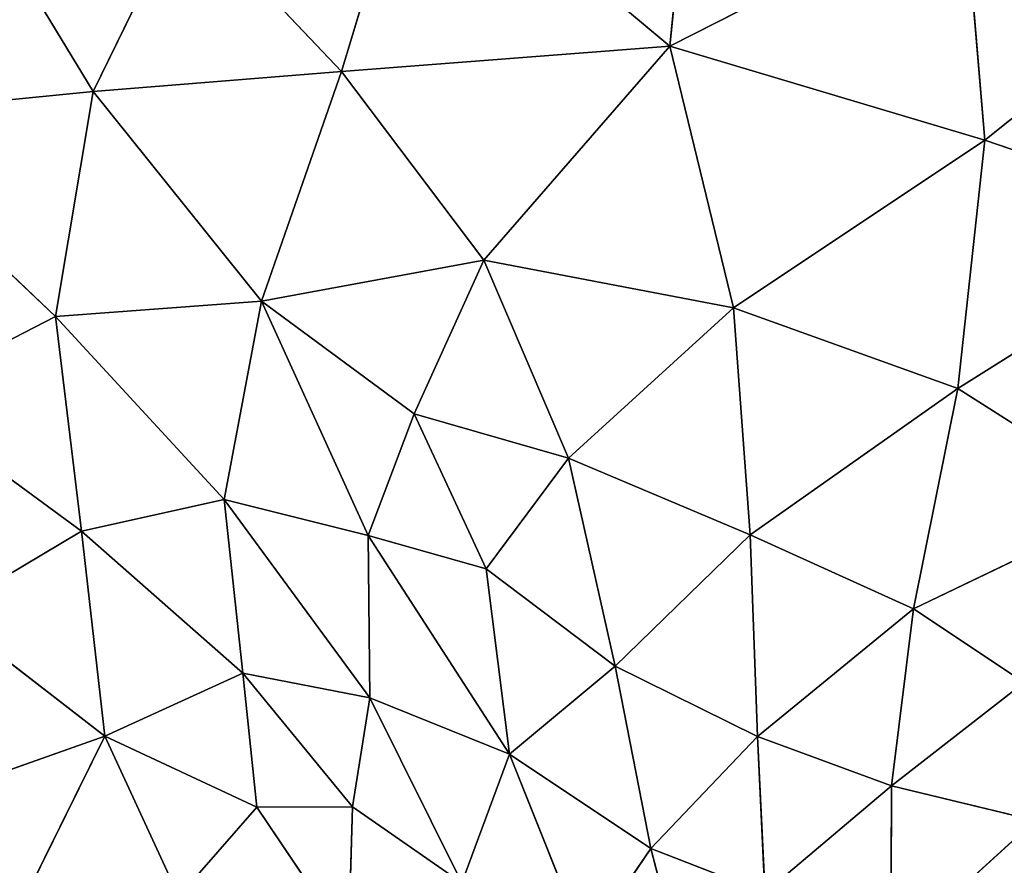
# Model space of a CAD drawing. Extents: x -244 to 244, y -230 to 289.
# Drawn here: x 0 to 51, y -151 to -107 of the extents above; entities that cross this region are included whole.
import ezdxf

# ---------------------------------------------------------------- set-up
doc = ezdxf.new("R2010")
doc.units = 0
doc.layers.get('0').update_dxf_attribs({"color": 13, "linetype": 'CONTINUOUS'})
doc.layers.add('UPHOLSTED', color=134, linetype='CONTINUOUS')

# ---------------------------------------------------------------- blocks, each defined once
blk = doc.blocks.new('GROUP_4')
for p, q in [((317.284, 274.142, 61.265), (328.257, 260.409, 61.793)), ((332.446, 272.626, 62.278), (328.257, 260.409, 61.793)), ((340.98, 259.032, 62.573), (332.446, 272.626, 62.278)), ((340.98, 259.032, 62.573), (346.785, 268.174, 62.98)), ((352.277, 256.751, 63.023), (346.785, 268.174, 62.98)), ((363.131, 262.982, 63.081), (361.356, 255.631, 63.057)), ((363.131, 262.982, 63.081), (369.858, 255.589, 62.451)), ((352.277, 256.751, 63.023), (356.062, 262.43, 63.191)), ((356.062, 262.43, 63.191), (361.356, 255.631, 63.057)), ((315.767, 259.356, 60.853), (328.257, 260.409, 61.793)), ((328.257, 260.409, 61.793), (323.429, 244.27, 61.19)), ((328.257, 260.409, 61.793), (340.98, 259.032, 62.573)), ((336.85, 247.536, 62.169), (328.257, 260.409, 61.793)), ((323.429, 244.27, 61.19), (315.767, 259.356, 60.853)), ((340.98, 259.032, 62.573), (336.85, 247.536, 62.169)), ((352.277, 256.751, 63.023), (340.98, 259.032, 62.573)), ((340.98, 259.032, 62.573), (348.49, 248.378, 62.757)), ((348.49, 248.378, 62.757), (352.277, 256.751, 63.023)), ((352.277, 256.751, 63.023), (361.356, 255.631, 63.057)), ((352.277, 256.751, 63.023), (358.819, 248.751, 62.98)), ((361.356, 255.631, 63.057), (358.819, 248.751, 62.98)), ((361.356, 255.631, 63.057), (366.829, 249.139, 62.776)), ((361.356, 255.631, 63.057), (369.858, 255.589, 62.451)), ((358.819, 248.751, 62.98), (366.829, 249.139, 62.776)), ((366.829, 249.139, 62.776), (364.561, 243.293, 62.776)), ((336.85, 247.536, 62.169), (348.49, 248.378, 62.757)), ((348.49, 248.378, 62.757), (344.553, 239.063, 62.46)), ((348.49, 248.378, 62.757), (358.819, 248.751, 62.98)), ((355.213, 241.471, 62.794), (348.49, 248.378, 62.757)), ((358.819, 248.751, 62.98), (355.213, 241.471, 62.794)), ((358.819, 248.751, 62.98), (364.561, 243.293, 62.776)), ((323.429, 244.27, 61.19), (336.85, 247.536, 62.169)), ((334.405, 234.722, 61.856), (336.85, 247.536, 62.169)), ((344.553, 239.063, 62.46), (336.85, 247.536, 62.169)), ((308.451, 245.742, 60.073), (323.429, 244.27, 61.19)), ((364.561, 243.293, 62.776), (370.446, 244.813, 62.482)), ((312.464, 231.134, 60.161), (323.429, 244.27, 61.19)), ((323.429, 244.27, 61.19), (324.728, 227.428, 61.063)), ((323.429, 244.27, 61.19), (334.405, 234.722, 61.856)), ((355.213, 241.471, 62.794), (364.561, 243.293, 62.776)), ((364.561, 243.293, 62.776), (359.724, 236.053, 62.655)), ((364.561, 243.293, 62.776), (369.476, 239.942, 62.4)), ((344.553, 239.063, 62.46), (355.213, 241.471, 62.794)), ((350.233, 234.849, 62.582), (355.213, 241.471, 62.794)), ((355.213, 241.471, 62.794), (359.724, 236.053, 62.655)), ((369.476, 239.942, 62.4), (359.724, 236.053, 62.655)), ((344.553, 239.063, 62.46), (334.405, 234.722, 61.856)), ((342.277, 231.151, 62.261), (344.553, 239.063, 62.46)), ((344.553, 239.063, 62.46), (350.233, 234.849, 62.582)), ((359.724, 236.053, 62.655), (348.517, 228.804, 62.433)), ((350.233, 234.849, 62.582), (359.724, 236.053, 62.655)), ((356.848, 228.889, 62.6), (359.724, 236.053, 62.655)), ((359.724, 236.053, 62.655), (366.333, 233.599, 62.437)), ((324.728, 227.428, 61.063), (334.405, 234.722, 61.856)), ((334.405, 234.722, 61.856), (336.497, 223.332, 61.838)), ((334.405, 234.722, 61.856), (342.277, 231.151, 62.261)), ((350.233, 234.849, 62.582), (342.277, 231.151, 62.261)), ((348.517, 228.804, 62.433), (350.233, 234.849, 62.582)), ((366.333, 233.599, 62.437), (356.848, 228.889, 62.6)), ((366.333, 233.599, 62.437), (362.42, 228.005, 62.574)), ((324.728, 227.428, 61.063), (312.464, 231.134, 60.161)), ((342.277, 231.151, 62.261), (336.497, 223.332, 61.838)), ((342.277, 231.151, 62.261), (348.517, 228.804, 62.433)), ((336.497, 223.332, 61.838), (348.517, 228.804, 62.433)), ((346.675, 221.42, 62.348), (356.848, 228.889, 62.6)), ((348.517, 228.804, 62.433), (346.675, 221.42, 62.348)), ((356.848, 228.889, 62.6), (348.517, 228.804, 62.433)), ((356.848, 228.889, 62.6), (355.579, 222.372, 62.611)), ((356.848, 228.889, 62.6), (362.42, 228.005, 62.574)), ((355.579, 222.372, 62.611), (362.42, 228.005, 62.574)), ((362.42, 228.005, 62.574), (369.443, 227.802, 62.119)), ((362.439, 223.103, 62.539), (362.42, 228.005, 62.574)), ((362.439, 223.103, 62.539), (369.443, 227.802, 62.119)), ((316.221, 219.365, 60.294), (324.728, 227.428, 61.063)), ((336.497, 223.332, 61.838), (324.728, 227.428, 61.063)), ((324.728, 227.428, 61.063), (325.759, 214.7, 60.983)), ((336.497, 223.332, 61.838), (325.759, 214.7, 60.983)), ((346.675, 221.42, 62.348), (336.497, 223.332, 61.838)), ((337.283, 212.783, 61.79), (336.497, 223.332, 61.838)), ((362.439, 223.103, 62.539), (355.579, 222.372, 62.611)), ((358.8, 215.303, 62.531), (362.439, 223.103, 62.539)), ((367.022, 219.094, 62.219), (362.439, 223.103, 62.539)), ((355.579, 222.372, 62.611), (346.675, 221.42, 62.348)), ((355.579, 222.372, 62.611), (348.291, 214.11, 62.386)), ((358.8, 215.303, 62.531), (355.579, 222.372, 62.611)), ((346.675, 221.42, 62.348), (337.283, 212.783, 61.79)), ((348.291, 214.11, 62.386), (346.675, 221.42, 62.348)), ((325.759, 214.7, 60.983), (316.221, 219.365, 60.294)), ((358.8, 215.303, 62.531), (367.022, 219.094, 62.219)), ((348.291, 214.11, 62.386), (358.8, 215.303, 62.531)), ((352.472, 207.109, 62.437), (358.8, 215.303, 62.531)), ((358.8, 215.303, 62.531), (361.855, 206.71, 62.379)), ((366.841, 211.331, 62.164), (358.8, 215.303, 62.531)), ((313.597, 207.302, 59.947), (325.759, 214.7, 60.983)), ((325.759, 214.7, 60.983), (337.283, 212.783, 61.79)), ((327.018, 201.923, 60.915), (325.759, 214.7, 60.983)), ((337.283, 212.783, 61.79), (348.291, 214.11, 62.386)), ((348.291, 214.11, 62.386), (341.433, 204.741, 61.953)), ((348.291, 214.11, 62.386), (352.472, 207.109, 62.437)), ((327.018, 201.923, 60.915), (337.283, 212.783, 61.79)), ((337.283, 212.783, 61.79), (341.433, 204.741, 61.953))]:
    blk.add_line(p, q)
at = {"color": 250}
mesh = blk.add_polyface(dxfattribs=at)
corners = [(328.257, 260.409, 61.793), (317.284, 274.142, 61.265), (315.767, 259.356, 60.853)]
mesh.append_faces([[corners[k] for k in face] for face in [(0, 1, 2)]], dxfattribs={"color": 250})
mesh = blk.add_polyface(dxfattribs=at)
corners = [(332.446, 272.626, 62.278), (317.284, 274.142, 61.265), (328.257, 260.409, 61.793)]
mesh.append_faces([[corners[k] for k in face] for face in [(0, 1, 2)]], dxfattribs={"color": 250})
mesh = blk.add_polyface(dxfattribs=at)
corners = [(340.98, 259.032, 62.573), (332.446, 272.626, 62.278), (328.257, 260.409, 61.793)]
mesh.append_faces([[corners[k] for k in face] for face in [(0, 1, 2)]], dxfattribs={"color": 250})
mesh = blk.add_polyface(dxfattribs=at)
corners = [(346.785, 268.174, 62.98), (332.446, 272.626, 62.278), (340.98, 259.032, 62.573)]
mesh.append_faces([[corners[k] for k in face] for face in [(0, 1, 2)]], dxfattribs={"color": 250})
mesh = blk.add_polyface(dxfattribs=at)
corners = [(352.277, 256.751, 63.023), (346.785, 268.174, 62.98), (340.98, 259.032, 62.573)]
mesh.append_faces([[corners[k] for k in face] for face in [(0, 1, 2)]], dxfattribs={"color": 250})
mesh = blk.add_polyface(dxfattribs=at)
corners = [(356.062, 262.43, 63.191), (346.785, 268.174, 62.98), (352.277, 256.751, 63.023)]
mesh.append_faces([[corners[k] for k in face] for face in [(0, 1, 2)]], dxfattribs={"color": 250})
mesh = blk.add_polyface(dxfattribs=at)
corners = [(370.752, 264.309, 62.428), (363.131, 262.982, 63.081), (369.858, 255.589, 62.451)]
mesh.append_faces([[corners[k] for k in face] for face in [(0, 1, 2)]], dxfattribs={"color": 250})
mesh = blk.add_polyface(dxfattribs=at)
corners = [(363.131, 262.982, 63.081), (356.062, 262.43, 63.191), (361.356, 255.631, 63.057)]
mesh.append_faces([[corners[k] for k in face] for face in [(0, 1, 2)]], dxfattribs={"color": 250})
mesh = blk.add_polyface(dxfattribs=at)
corners = [(369.858, 255.589, 62.451), (363.131, 262.982, 63.081), (361.356, 255.631, 63.057)]
mesh.append_faces([[corners[k] for k in face] for face in [(0, 1, 2)]], dxfattribs={"color": 250})
mesh = blk.add_polyface(dxfattribs=at)
corners = [(361.356, 255.631, 63.057), (356.062, 262.43, 63.191), (352.277, 256.751, 63.023)]
mesh.append_faces([[corners[k] for k in face] for face in [(0, 1, 2)]], dxfattribs={"color": 250})
mesh = blk.add_polyface(dxfattribs=at)
corners = [(328.257, 260.409, 61.793), (315.767, 259.356, 60.853), (323.429, 244.27, 61.19)]
mesh.append_faces([[corners[k] for k in face] for face in [(0, 1, 2)]], dxfattribs={"color": 250})
mesh = blk.add_polyface(dxfattribs=at)
corners = [(336.85, 247.536, 62.169), (328.257, 260.409, 61.793), (323.429, 244.27, 61.19)]
mesh.append_faces([[corners[k] for k in face] for face in [(0, 1, 2)]], dxfattribs={"color": 250})
mesh = blk.add_polyface(dxfattribs=at)
corners = [(340.98, 259.032, 62.573), (328.257, 260.409, 61.793), (336.85, 247.536, 62.169)]
mesh.append_faces([[corners[k] for k in face] for face in [(0, 1, 2)]], dxfattribs={"color": 250})
mesh = blk.add_polyface(dxfattribs=at)
corners = [(323.429, 244.27, 61.19), (315.767, 259.356, 60.853), (308.451, 245.742, 60.073)]
mesh.append_faces([[corners[k] for k in face] for face in [(0, 1, 2)]], dxfattribs={"color": 250})
mesh = blk.add_polyface(dxfattribs=at)
corners = [(348.49, 248.378, 62.757), (340.98, 259.032, 62.573), (336.85, 247.536, 62.169)]
mesh.append_faces([[corners[k] for k in face] for face in [(0, 1, 2)]], dxfattribs={"color": 250})
mesh = blk.add_polyface(dxfattribs=at)
corners = [(352.277, 256.751, 63.023), (340.98, 259.032, 62.573), (348.49, 248.378, 62.757)]
mesh.append_faces([[corners[k] for k in face] for face in [(0, 1, 2)]], dxfattribs={"color": 250})
mesh = blk.add_polyface(dxfattribs=at)
corners = [(358.819, 248.751, 62.98), (352.277, 256.751, 63.023), (348.49, 248.378, 62.757)]
mesh.append_faces([[corners[k] for k in face] for face in [(0, 1, 2)]], dxfattribs={"color": 250})
mesh = blk.add_polyface(dxfattribs=at)
corners = [(361.356, 255.631, 63.057), (352.277, 256.751, 63.023), (358.819, 248.751, 62.98)]
mesh.append_faces([[corners[k] for k in face] for face in [(0, 1, 2)]], dxfattribs={"color": 250})
mesh = blk.add_polyface(dxfattribs=at)
corners = [(366.829, 249.139, 62.776), (361.356, 255.631, 63.057), (358.819, 248.751, 62.98)]
mesh.append_faces([[corners[k] for k in face] for face in [(0, 1, 2)]], dxfattribs={"color": 250})
mesh = blk.add_polyface(dxfattribs=at)
corners = [(369.858, 255.589, 62.451), (361.356, 255.631, 63.057), (366.829, 249.139, 62.776)]
mesh.append_faces([[corners[k] for k in face] for face in [(0, 1, 2)]], dxfattribs={"color": 250})
mesh = blk.add_polyface(dxfattribs=at)
corners = [(366.829, 249.139, 62.776), (358.819, 248.751, 62.98), (364.561, 243.293, 62.776)]
mesh.append_faces([[corners[k] for k in face] for face in [(0, 1, 2)]], dxfattribs={"color": 250})
mesh = blk.add_polyface(dxfattribs=at)
corners = [(370.446, 244.813, 62.482), (366.829, 249.139, 62.776), (364.561, 243.293, 62.776)]
mesh.append_faces([[corners[k] for k in face] for face in [(0, 1, 2)]], dxfattribs={"color": 250})
mesh = blk.add_polyface(dxfattribs=at)
corners = [(348.49, 248.378, 62.757), (336.85, 247.536, 62.169), (344.553, 239.063, 62.46)]
mesh.append_faces([[corners[k] for k in face] for face in [(0, 1, 2)]], dxfattribs={"color": 250})
mesh = blk.add_polyface(dxfattribs=at)
corners = [(355.213, 241.471, 62.794), (348.49, 248.378, 62.757), (344.553, 239.063, 62.46)]
mesh.append_faces([[corners[k] for k in face] for face in [(0, 1, 2)]], dxfattribs={"color": 250})
mesh = blk.add_polyface(dxfattribs=at)
corners = [(358.819, 248.751, 62.98), (348.49, 248.378, 62.757), (355.213, 241.471, 62.794)]
mesh.append_faces([[corners[k] for k in face] for face in [(0, 1, 2)]], dxfattribs={"color": 250})
mesh = blk.add_polyface(dxfattribs=at)
corners = [(364.561, 243.293, 62.776), (358.819, 248.751, 62.98), (355.213, 241.471, 62.794)]
mesh.append_faces([[corners[k] for k in face] for face in [(0, 1, 2)]], dxfattribs={"color": 250})
mesh = blk.add_polyface(dxfattribs=at)
corners = [(336.85, 247.536, 62.169), (323.429, 244.27, 61.19), (334.405, 234.722, 61.856)]
mesh.append_faces([[corners[k] for k in face] for face in [(0, 1, 2)]], dxfattribs={"color": 250})
mesh = blk.add_polyface(dxfattribs=at)
corners = [(344.553, 239.063, 62.46), (336.85, 247.536, 62.169), (334.405, 234.722, 61.856)]
mesh.append_faces([[corners[k] for k in face] for face in [(0, 1, 2)]], dxfattribs={"color": 250})
mesh = blk.add_polyface(dxfattribs=at)
corners = [(323.429, 244.27, 61.19), (308.451, 245.742, 60.073), (312.464, 231.134, 60.161)]
mesh.append_faces([[corners[k] for k in face] for face in [(0, 1, 2)]], dxfattribs={"color": 250})
mesh = blk.add_polyface(dxfattribs=at)
corners = [(370.446, 244.813, 62.482), (364.561, 243.293, 62.776), (369.476, 239.942, 62.4)]
mesh.append_faces([[corners[k] for k in face] for face in [(0, 1, 2)]], dxfattribs={"color": 250})
mesh = blk.add_polyface(dxfattribs=at)
corners = [(324.728, 227.428, 61.063), (323.429, 244.27, 61.19), (312.464, 231.134, 60.161)]
mesh.append_faces([[corners[k] for k in face] for face in [(0, 1, 2)]], dxfattribs={"color": 250})
mesh = blk.add_polyface(dxfattribs=at)
corners = [(334.405, 234.722, 61.856), (323.429, 244.27, 61.19), (324.728, 227.428, 61.063)]
mesh.append_faces([[corners[k] for k in face] for face in [(0, 1, 2)]], dxfattribs={"color": 250})
mesh = blk.add_polyface(dxfattribs=at)
corners = [(364.561, 243.293, 62.776), (355.213, 241.471, 62.794), (359.724, 236.053, 62.655)]
mesh.append_faces([[corners[k] for k in face] for face in [(0, 1, 2)]], dxfattribs={"color": 250})
mesh = blk.add_polyface(dxfattribs=at)
corners = [(369.476, 239.942, 62.4), (364.561, 243.293, 62.776), (359.724, 236.053, 62.655)]
mesh.append_faces([[corners[k] for k in face] for face in [(0, 1, 2)]], dxfattribs={"color": 250})
mesh = blk.add_polyface(dxfattribs=at)
corners = [(355.213, 241.471, 62.794), (344.553, 239.063, 62.46), (350.233, 234.849, 62.582)]
mesh.append_faces([[corners[k] for k in face] for face in [(0, 1, 2)]], dxfattribs={"color": 250})
mesh = blk.add_polyface(dxfattribs=at)
corners = [(359.724, 236.053, 62.655), (355.213, 241.471, 62.794), (350.233, 234.849, 62.582)]
mesh.append_faces([[corners[k] for k in face] for face in [(0, 1, 2)]], dxfattribs={"color": 250})
mesh = blk.add_polyface(dxfattribs=at)
corners = [(369.476, 239.942, 62.4), (359.724, 236.053, 62.655), (366.333, 233.599, 62.437)]
mesh.append_faces([[corners[k] for k in face] for face in [(0, 1, 2)]], dxfattribs={"color": 250})
mesh = blk.add_polyface(dxfattribs=at)
corners = [(344.553, 239.063, 62.46), (334.405, 234.722, 61.856), (342.277, 231.151, 62.261)]
mesh.append_faces([[corners[k] for k in face] for face in [(0, 1, 2)]], dxfattribs={"color": 250})
mesh = blk.add_polyface(dxfattribs=at)
corners = [(350.233, 234.849, 62.582), (344.553, 239.063, 62.46), (342.277, 231.151, 62.261)]
mesh.append_faces([[corners[k] for k in face] for face in [(0, 1, 2)]], dxfattribs={"color": 250})
mesh = blk.add_polyface(dxfattribs=at)
corners = [(359.724, 236.053, 62.655), (350.233, 234.849, 62.582), (348.517, 228.804, 62.433)]
mesh.append_faces([[corners[k] for k in face] for face in [(0, 1, 2)]], dxfattribs={"color": 250})
mesh = blk.add_polyface(dxfattribs=at)
corners = [(359.724, 236.053, 62.655), (348.517, 228.804, 62.433), (356.848, 228.889, 62.6)]
mesh.append_faces([[corners[k] for k in face] for face in [(0, 1, 2)]], dxfattribs={"color": 250})
mesh = blk.add_polyface(dxfattribs=at)
corners = [(366.333, 233.599, 62.437), (359.724, 236.053, 62.655), (356.848, 228.889, 62.6)]
mesh.append_faces([[corners[k] for k in face] for face in [(0, 1, 2)]], dxfattribs={"color": 250})
mesh = blk.add_polyface(dxfattribs=at)
corners = [(336.497, 223.332, 61.838), (334.405, 234.722, 61.856), (324.728, 227.428, 61.063)]
mesh.append_faces([[corners[k] for k in face] for face in [(0, 1, 2)]], dxfattribs={"color": 250})
mesh = blk.add_polyface(dxfattribs=at)
corners = [(342.277, 231.151, 62.261), (334.405, 234.722, 61.856), (336.497, 223.332, 61.838)]
mesh.append_faces([[corners[k] for k in face] for face in [(0, 1, 2)]], dxfattribs={"color": 250})
mesh = blk.add_polyface(dxfattribs=at)
corners = [(350.233, 234.849, 62.582), (342.277, 231.151, 62.261), (348.517, 228.804, 62.433)]
mesh.append_faces([[corners[k] for k in face] for face in [(0, 1, 2)]], dxfattribs={"color": 250})
mesh = blk.add_polyface(dxfattribs=at)
corners = [(366.333, 233.599, 62.437), (356.848, 228.889, 62.6), (362.42, 228.005, 62.574)]
mesh.append_faces([[corners[k] for k in face] for face in [(0, 1, 2)]], dxfattribs={"color": 250})
mesh = blk.add_polyface(dxfattribs=at)
corners = [(369.443, 227.802, 62.119), (366.333, 233.599, 62.437), (362.42, 228.005, 62.574)]
mesh.append_faces([[corners[k] for k in face] for face in [(0, 1, 2)]], dxfattribs={"color": 250})
mesh = blk.add_polyface(dxfattribs=at)
corners = [(324.728, 227.428, 61.063), (312.464, 231.134, 60.161), (316.221, 219.365, 60.294)]
mesh.append_faces([[corners[k] for k in face] for face in [(0, 1, 2)]], dxfattribs={"color": 250})
mesh = blk.add_polyface(dxfattribs=at)
corners = [(348.517, 228.804, 62.433), (342.277, 231.151, 62.261), (336.497, 223.332, 61.838)]
mesh.append_faces([[corners[k] for k in face] for face in [(0, 1, 2)]], dxfattribs={"color": 250})
mesh = blk.add_polyface(dxfattribs=at)
corners = [(348.517, 228.804, 62.433), (336.497, 223.332, 61.838), (346.675, 221.42, 62.348)]
mesh.append_faces([[corners[k] for k in face] for face in [(0, 1, 2)]], dxfattribs={"color": 250})
mesh = blk.add_polyface(dxfattribs=at)
corners = [(356.848, 228.889, 62.6), (346.675, 221.42, 62.348), (355.579, 222.372, 62.611)]
mesh.append_faces([[corners[k] for k in face] for face in [(0, 1, 2)]], dxfattribs={"color": 250})
mesh = blk.add_polyface(dxfattribs=at)
corners = [(356.848, 228.889, 62.6), (348.517, 228.804, 62.433), (346.675, 221.42, 62.348)]
mesh.append_faces([[corners[k] for k in face] for face in [(0, 1, 2)]], dxfattribs={"color": 250})
mesh = blk.add_polyface(dxfattribs=at)
corners = [(362.42, 228.005, 62.574), (356.848, 228.889, 62.6), (355.579, 222.372, 62.611)]
mesh.append_faces([[corners[k] for k in face] for face in [(0, 1, 2)]], dxfattribs={"color": 250})
mesh = blk.add_polyface(dxfattribs=at)
corners = [(362.439, 223.103, 62.539), (362.42, 228.005, 62.574), (355.579, 222.372, 62.611)]
mesh.append_faces([[corners[k] for k in face] for face in [(0, 1, 2)]], dxfattribs={"color": 250})
mesh = blk.add_polyface(dxfattribs=at)
corners = [(369.443, 227.802, 62.119), (362.42, 228.005, 62.574), (362.439, 223.103, 62.539)]
mesh.append_faces([[corners[k] for k in face] for face in [(0, 1, 2)]], dxfattribs={"color": 250})
mesh = blk.add_polyface(dxfattribs=at)
corners = [(369.443, 227.802, 62.119), (362.439, 223.103, 62.539), (367.022, 219.094, 62.219)]
mesh.append_faces([[corners[k] for k in face] for face in [(0, 1, 2)]], dxfattribs={"color": 250})
mesh = blk.add_polyface(dxfattribs=at)
corners = [(325.759, 214.7, 60.983), (324.728, 227.428, 61.063), (316.221, 219.365, 60.294)]
mesh.append_faces([[corners[k] for k in face] for face in [(0, 1, 2)]], dxfattribs={"color": 250})
mesh = blk.add_polyface(dxfattribs=at)
corners = [(336.497, 223.332, 61.838), (324.728, 227.428, 61.063), (325.759, 214.7, 60.983)]
mesh.append_faces([[corners[k] for k in face] for face in [(0, 1, 2)]], dxfattribs={"color": 250})
mesh = blk.add_polyface(dxfattribs=at)
corners = [(337.283, 212.783, 61.79), (336.497, 223.332, 61.838), (325.759, 214.7, 60.983)]
mesh.append_faces([[corners[k] for k in face] for face in [(0, 1, 2)]], dxfattribs={"color": 250})
mesh = blk.add_polyface(dxfattribs=at)
corners = [(346.675, 221.42, 62.348), (336.497, 223.332, 61.838), (337.283, 212.783, 61.79)]
mesh.append_faces([[corners[k] for k in face] for face in [(0, 1, 2)]], dxfattribs={"color": 250})
mesh = blk.add_polyface(dxfattribs=at)
corners = [(362.439, 223.103, 62.539), (355.579, 222.372, 62.611), (358.8, 215.303, 62.531)]
mesh.append_faces([[corners[k] for k in face] for face in [(0, 1, 2)]], dxfattribs={"color": 250})
mesh = blk.add_polyface(dxfattribs=at)
corners = [(367.022, 219.094, 62.219), (362.439, 223.103, 62.539), (358.8, 215.303, 62.531)]
mesh.append_faces([[corners[k] for k in face] for face in [(0, 1, 2)]], dxfattribs={"color": 250})
mesh = blk.add_polyface(dxfattribs=at)
corners = [(355.579, 222.372, 62.611), (346.675, 221.42, 62.348), (348.291, 214.11, 62.386)]
mesh.append_faces([[corners[k] for k in face] for face in [(0, 1, 2)]], dxfattribs={"color": 250})
mesh = blk.add_polyface(dxfattribs=at)
corners = [(358.8, 215.303, 62.531), (355.579, 222.372, 62.611), (348.291, 214.11, 62.386)]
mesh.append_faces([[corners[k] for k in face] for face in [(0, 1, 2)]], dxfattribs={"color": 250})
mesh = blk.add_polyface(dxfattribs=at)
corners = [(348.291, 214.11, 62.386), (346.675, 221.42, 62.348), (337.283, 212.783, 61.79)]
mesh.append_faces([[corners[k] for k in face] for face in [(0, 1, 2)]], dxfattribs={"color": 250})
mesh = blk.add_polyface(dxfattribs=at)
corners = [(325.759, 214.7, 60.983), (316.221, 219.365, 60.294), (313.597, 207.302, 59.947)]
mesh.append_faces([[corners[k] for k in face] for face in [(0, 1, 2)]], dxfattribs={"color": 250})
mesh = blk.add_polyface(dxfattribs=at)
corners = [(367.022, 219.094, 62.219), (358.8, 215.303, 62.531), (366.841, 211.331, 62.164)]
mesh.append_faces([[corners[k] for k in face] for face in [(0, 1, 2)]], dxfattribs={"color": 250})
mesh = blk.add_polyface(dxfattribs=at)
corners = [(358.8, 215.303, 62.531), (348.291, 214.11, 62.386), (352.472, 207.109, 62.437)]
mesh.append_faces([[corners[k] for k in face] for face in [(0, 1, 2)]], dxfattribs={"color": 250})
mesh = blk.add_polyface(dxfattribs=at)
corners = [(361.855, 206.71, 62.379), (358.8, 215.303, 62.531), (352.472, 207.109, 62.437)]
mesh.append_faces([[corners[k] for k in face] for face in [(0, 1, 2)]], dxfattribs={"color": 250})
mesh = blk.add_polyface(dxfattribs=at)
corners = [(366.841, 211.331, 62.164), (358.8, 215.303, 62.531), (361.855, 206.71, 62.379)]
mesh.append_faces([[corners[k] for k in face] for face in [(0, 1, 2)]], dxfattribs={"color": 250})
mesh = blk.add_polyface(dxfattribs=at)
corners = [(327.018, 201.923, 60.915), (325.759, 214.7, 60.983), (313.597, 207.302, 59.947)]
mesh.append_faces([[corners[k] for k in face] for face in [(0, 1, 2)]], dxfattribs={"color": 250})
mesh = blk.add_polyface(dxfattribs=at)
corners = [(337.283, 212.783, 61.79), (325.759, 214.7, 60.983), (327.018, 201.923, 60.915)]
mesh.append_faces([[corners[k] for k in face] for face in [(0, 1, 2)]], dxfattribs={"color": 250})
mesh = blk.add_polyface(dxfattribs=at)
corners = [(348.291, 214.11, 62.386), (337.283, 212.783, 61.79), (341.433, 204.741, 61.953)]
mesh.append_faces([[corners[k] for k in face] for face in [(0, 1, 2)]], dxfattribs={"color": 250})
mesh = blk.add_polyface(dxfattribs=at)
corners = [(352.472, 207.109, 62.437), (348.291, 214.11, 62.386), (341.433, 204.741, 61.953)]
mesh.append_faces([[corners[k] for k in face] for face in [(0, 1, 2)]], dxfattribs={"color": 250})
mesh = blk.add_polyface(dxfattribs=at)
corners = [(341.433, 204.741, 61.953), (337.283, 212.783, 61.79), (327.018, 201.923, 60.915)]
mesh.append_faces([[corners[k] for k in face] for face in [(0, 1, 2)]], dxfattribs={"color": 250})
mesh = blk.add_polyface(dxfattribs=at)
corners = [(370.525, 202.805, 61.704), (366.841, 211.331, 62.164), (361.855, 206.71, 62.379)]
mesh.append_faces([[corners[k] for k in face] for face in [(0, 1, 2)]], dxfattribs={"color": 250})

msp = doc.modelspace()

# ---------------------------------------------------------------- block references
at = {"layer": 'UPHOLSTED', "rotation": 270}
msp.add_blockref('GROUP_4', (-210.767, 214.901, 374.999), dxfattribs=at)

doc.saveas('drawing.dxf')
